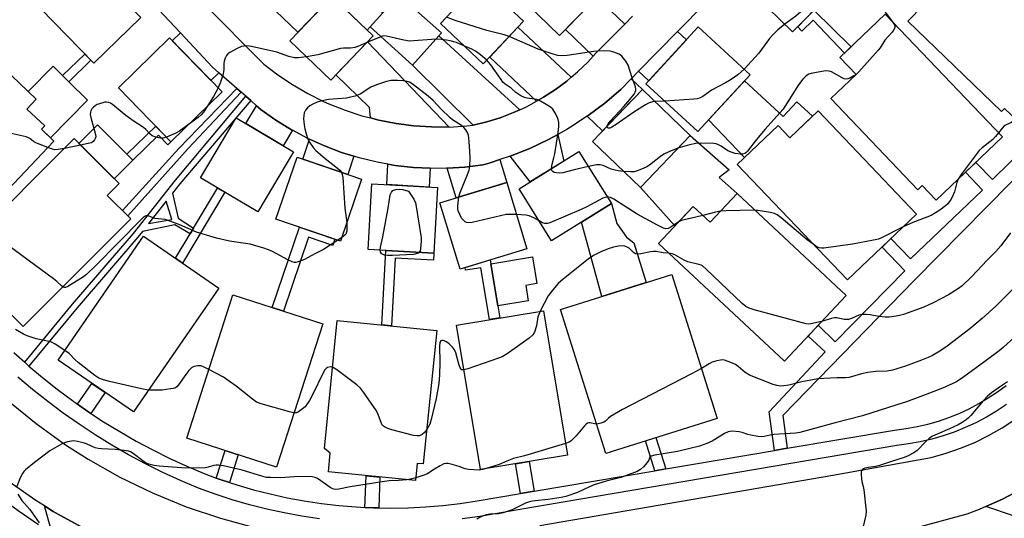
# Model space of a CAD drawing. Units: inches. Extents: x 1231771 to 1237771, y 573453 to 577453.
# Drawn here: x 1234895 to 1235246, y 574114 to 574291 of the extents above; entities that cross this region are included whole.
import ezdxf

# ---------------------------------------------------------------- set-up
doc = ezdxf.new("R2010")
doc.units = ezdxf.units.IN
doc.header["$MEASUREMENT"] = 0
for name, color, linetype in [('BLDG-Footprint', 5, 'Continuous'), ('CULTRL-Pad', 6, 'Continuous'), ('TRANS-Driveway', 251, 'Continuous'), ('TRANS-Non Street Sidewalk', 7, 'Continuous'), ('TRANS-Road', 130, 'Continuous'), ('TRANS-Street Sidewalk', 7, 'Continuous'), ('Undefined', 1, 'Continuous')]:
    doc.layers.add(name, color=color, linetype=linetype)

msp = doc.modelspace()

# ---------------------------------------------------------------- linework, layer by layer
at = {"layer": 'BLDG-Footprint'}
for points, elevation in [([(1235189.37, 574305.87), (1235170.53, 574286.72), (1235152.85, 574304.11), (1235171.68, 574323.26)], 636.01), ([(1235103.61, 574301.98), (1235087.58, 574285.47), (1235071.94, 574300.64), (1235087.98, 574317.17)], 636.57), ([(1235260.56, 574265.09), (1235250.72, 574254.9), (1235245.94, 574259.51), (1235244.89, 574258.43), (1235211.57, 574290.57), (1235222.52, 574301.91), (1235233.75, 574313.56), (1235235.63, 574315.51), (1235269.18, 574283.15), (1235268.08, 574282.01), (1235272.63, 574277.62), (1235263.88, 574268.54), (1235260.62, 574265.17)], 631.17), ([(1234938.48, 574291.93), (1234921.71, 574275.59), (1234902.77, 574295.05), (1234919.54, 574311.38)], 633.95), ([(1235074.72, 574290.58), (1235060.41, 574275.34), (1235045.12, 574289.69), (1235059.43, 574304.93)], 634.23), ([(1235045.54, 574286.41), (1235035.24, 574274.91), (1235020.07, 574288.51), (1235030.37, 574300)], 632.3), ([(1235021.17, 574285.34), (1235006.1, 574269.6), (1234991.51, 574283.57), (1235006.58, 574299.31)], 632.83), ([(1235245.25, 574249.37), (1235221.62, 574226.82), (1235216.66, 574232.02), (1235215.12, 574230.56), (1235184.17, 574262.99), (1235193.18, 574271.58), (1235187.36, 574277.69), (1235203.52, 574293.11)], 631.56), ([(1235155.39, 574271.49), (1235136.76, 574251.29), (1235118.32, 574268.3), (1235136.94, 574288.5)], 634.12), ([(1234967.42, 574265.35), (1234949.2, 574247.61), (1234930.47, 574266.86), (1234948.69, 574284.6)], 632.63), ([(1234886.6, 574276.63), (1234901.19, 574262.79), (1234897.88, 574259.29), (1234904.24, 574253.25), (1234903.1, 574252.05), (1234907.52, 574247.85), (1234874.71, 574213.25), (1234873.04, 574214.83), (1234868.47, 574210.01), (1234845.07, 574232.2), (1234850.41, 574237.83), (1234849.17, 574239), (1234880.94, 574272.51), (1234881.86, 574271.64)], 668.74), ([(1235134.1, 574249.86), (1235116.31, 574231.33), (1235099.28, 574247.69), (1235117.06, 574266.22)], 633), ([(1235179.61, 574258.67), (1235214.69, 574221.85), (1235190.07, 574198.39), (1235150.83, 574239.58), (1235165.34, 574253.41), (1235169.5, 574249.04)], 631.04), ([(1234992.83, 574244), (1234980.1, 574222.61), (1234959.68, 574234.76), (1234972.41, 574256.15)], 631.48), ([(1234934.93, 574220.13), (1234896.6, 574181.81), (1234873.96, 574204.45), (1234879.53, 574210.01), (1234877.86, 574211.86), (1234914.71, 574248.76), (1234930.74, 574232.72), (1234926.54, 574228.53)], 630.21), ([(1235106.02, 574225.63), (1235084.7, 574212.33), (1235073.15, 574230.85), (1235094.47, 574244.15)], 630.23), ([(1235017.02, 574234.33), (1235009.53, 574212.27), (1234986.59, 574220.05), (1234994.08, 574242.11)], 630.4), ([(1235044.14, 574231.34), (1235042.82, 574207.93), (1235019.45, 574209.24), (1235020.77, 574232.65)], 629.94), ([(1235075.95, 574209.54), (1235052.14, 574202.3), (1235044.96, 574225.91), (1235068.77, 574233.16)], 629.91), ([(1235150.74, 574229.22), (1235189.55, 574192.92), (1235167.58, 574169.43), (1235122.72, 574211.4), (1235135.09, 574224.62), (1235141.14, 574218.96)], 628.97), ([(1234966.21, 574195.54), (1234935.82, 574151.39), (1234908.99, 574169.86), (1234939.38, 574214.01)], 628.88), ([(1235143.64, 574149.1), (1235104.06, 574136.65), (1235087.94, 574187.89), (1235127.52, 574200.34)], 625.72), ([(1235003.22, 574182.81), (1234986.77, 574131.77), (1234954.8, 574142.07), (1234971.25, 574193.11)], 628.46), ([(1235090.34, 574136.01), (1235059.35, 574130.86), (1235050.8, 574182.31), (1235081.79, 574187.46)], 628.14), ([(1235043.81, 574180.44), (1235039.05, 574132.86), (1235036.85, 574133.08), (1235036.24, 574126.94), (1235005.25, 574130.03), (1235005.91, 574136.68), (1235003.87, 574138.4), (1235008.42, 574183.97)], 665.06)]:
    msp.add_lwpolyline(points, close=True, dxfattribs=dict(at, elevation=elevation))
at = {"layer": 'CULTRL-Pad'}
for points in [[(1235002.21, 574294.75), (1234994.41, 574286.61), (1234986.57, 574294.12), (1234994.37, 574302.26)], [(1234919.5, 574262.4), (1234906.29, 574249.02), (1234903.1, 574252.05), (1234904.24, 574253.25), (1234897.88, 574259.29), (1234901.19, 574262.79), (1234898.35, 574265.49), (1234907.29, 574274.51), (1234910.63, 574271.19), (1234912.84, 574269.01)], [(1235153.39, 574269.33), (1235167.17, 574256.62), (1235172, 574261.87), (1235177.57, 574256.73), (1235169.5, 574249.04), (1235165.34, 574253.41), (1235153.34, 574241.97), (1235140.55, 574255.4)], [(1234935.62, 574241.07), (1234929.01, 574234.46), (1234916.45, 574247.02), (1234923.07, 574253.63)], [(1235150.74, 574229.22), (1235141.14, 574218.96), (1235135.09, 574224.62), (1235128.56, 574217.63), (1235116.31, 574231.33), (1235134.1, 574249.86), (1235147.89, 574237.59), (1235144.41, 574234.87)], [(1235118.33, 574197.45), (1235102.65, 574192.52), (1235095.36, 574218.98), (1235106.02, 574225.63), (1235107.98, 574218.54), (1235111.4, 574213.69), (1235113.99, 574211.61)], [(1235076.41, 574190.98), (1235065.58, 574189.18), (1235063.09, 574204.19), (1235077.9, 574206.65), (1235079.48, 574197.11), (1235075.5, 574196.45)]]:
    msp.add_lwpolyline(points, close=True, dxfattribs=at)
at = {"layer": 'TRANS-Driveway'}
for points in [[(1235110.76, 574289.51), (1235100.47, 574279.19), (1235099.51, 574278.15), (1235089.71, 574287.66), (1235100.84, 574299.14)], [(1234966.27, 574272.2), (1234963.44, 574269.44), (1234949.64, 574283.62), (1234952.55, 574286.46), (1234964.01, 574274.18)], [(1235091.72, 574270.64), (1235090.11, 574269.26), (1235086.08, 574266.24), (1235081.87, 574263.48), (1235079.4, 574262.08), (1235062.69, 574277.77), (1235072.73, 574288.46)], [(1235115.69, 574272.71), (1235129.56, 574286.9), (1235132.75, 574283.95), (1235119.31, 574269.37)], [(1235048.21, 574252.87), (1235041.93, 574252.89), (1235035.66, 574253.3), (1235029.42, 574254.11), (1235023.25, 574255.31), (1235020.21, 574256.1), (1235019.93, 574259.81), (1235007.9, 574271.48), (1235019.16, 574283.24)], [(1235073.45, 574259.05), (1235071.16, 574258), (1235066.46, 574256.19), (1235061.66, 574254.68), (1235056.77, 574253.48), (1235035.24, 574274.91), (1235044.6, 574285.35)], [(1235097.41, 574256.72), (1235097.72, 574256.92), (1235103.68, 574261.39), (1235109.36, 574266.24), (1235113.08, 574270.04), (1235117.06, 574266.22), (1235102.89, 574251.46)], [(1234992.48, 574251.7), (1234989.19, 574246.16), (1234975.88, 574254.09), (1234979.67, 574260.46), (1234981.34, 574259), (1234986.55, 574255.32), (1234992.13, 574251.89)], [(1235014.33, 574242.45), (1235012.14, 574235.99), (1234996.16, 574241.41), (1234998.57, 574248.52), (1235003.86, 574246.12), (1235009.97, 574243.8)], [(1235069.98, 574242.47), (1235076.91, 574245.24), (1235083.65, 574248.43), (1235086.91, 574250.23), (1235089.04, 574240.77), (1235077.11, 574233.32)], [(1235047.56, 574238.19), (1235053.83, 574238.6), (1235060.31, 574239.42), (1235062.89, 574240.15), (1235066.3, 574241.27), (1235068.77, 574233.16), (1235050.75, 574227.68)], [(1235041.49, 574238.16), (1235041.11, 574231.51), (1235026.04, 574232.36), (1235026.44, 574239.64), (1235029.02, 574239.19), (1235035.52, 574238.46)], [(1235263.98, 574121.98), (1235262.94, 574121.38), (1235257.51, 574118.44), (1235251.99, 574115.69), (1235251.92, 574115.66), (1235249.15, 574114.39), (1235239.32, 574117.74), (1235245.24, 574120.37), (1235253.34, 574124.59), (1235257.19, 574126.84), (1235264.84, 574131.8)], [(1234932.84, 574102.43), (1234922.73, 574098.58), (1234916.95, 574101.9), (1234909.43, 574106.48), (1234906.86, 574108.14), (1234904.21, 574117.9), (1234907.27, 574115.98), (1234917.44, 574110.32), (1234920.18, 574108.8)]]:
    msp.add_lwpolyline(points, close=True, dxfattribs=at)
at = {"layer": 'TRANS-Non Street Sidewalk'}
for points in [[(1235009.82, 574317.79), (1235026.31, 574303.02), (1235020.82, 574296.9), (1235024.58, 574293.53), (1235020.07, 574288.51), (1235019.09, 574287.33), (1235010.78, 574295.29), (1235017.56, 574302.85), (1235009.46, 574310.1), (1235008.47, 574308.99), (1235010.39, 574307.27), (1235006.06, 574302.44), (1234998.03, 574309.64), (1235000.88, 574312.82), (1235003.37, 574310.59)], [(1235178.13, 574294.44), (1235191.32, 574281.47), (1235188.97, 574279.23), (1235177.84, 574290.89), (1235173.84, 574287.07), (1235172.39, 574288.6)], [(1234920.68, 574276.64), (1234912.84, 574269.01), (1234910.63, 574271.19), (1234918.52, 574278.87)], [(1234974.17, 574265.28), (1234955.38, 574245.25), (1234933.87, 574221.19), (1234931.9, 574223.16), (1234952.05, 574245.18), (1234972.68, 574266.59)], [(1234943.8, 574253.17), (1234949.2, 574247.61), (1234948.14, 574246.57), (1234944.8, 574250), (1234935.62, 574241.07), (1234933.52, 574243.17)], [(1234956.08, 574214.89), (1234957.23, 574216.83), (1234965.75, 574231.14), (1234968.32, 574229.62), (1234953.31, 574204.41), (1234950.85, 574206.11)], [(1234994.99, 574217.2), (1235007.57, 574212.93), (1235006.82, 574210.72), (1234998.16, 574213.66), (1234989.22, 574187.32), (1234985.29, 574188.59)], [(1235042.82, 574207.93), (1235042.68, 574205.4), (1235029.05, 574206.16), (1235027.7, 574182.05), (1235024.25, 574182.39), (1235025.74, 574208.89)], [(1235063.09, 574204.19), (1235065.58, 574189.18), (1235066.3, 574184.88), (1235062.61, 574184.27), (1235059.53, 574202.78), (1235054.05, 574201.86), (1235053.89, 574202.83), (1235062.86, 574205.55)], [(1234920.69, 574150.9), (1234919.61, 574151.61), (1234915.94, 574154.18), (1234921.03, 574161.57), (1234925.78, 574158.3)], [(1235125.33, 574131.09), (1235121.44, 574130.43), (1235118.09, 574141.06), (1235121.83, 574142.24)], [(1234969.99, 574126.3), (1234966.76, 574127.35), (1234965.35, 574127.86), (1234968.51, 574137.65), (1234973.16, 574136.15)], [(1235078.52, 574123.13), (1235073.61, 574122.3), (1235071.84, 574132.94), (1235076.75, 574133.75)], [(1235023.25, 574117.22), (1235021.28, 574117.26), (1235018.19, 574117.41), (1235018.73, 574128.68), (1235023.59, 574128.2)]]:
    msp.add_lwpolyline(points, close=True, dxfattribs=at)
msp.add_lwpolyline([(1235265.13, 574250.27), (1235213.76, 574198.22), (1235167, 574150.19), (1235168.55, 574138.44), (1235164.04, 574137.67), (1235162.12, 574151.4), (1235182.09, 574172.76), (1235176.01, 574178.44), (1235179.64, 574182.32), (1235185.68, 574176.4), (1235210.44, 574201.65), (1235202.38, 574210.12), (1235205.55, 574213.14), (1235212.46, 574205.91), (1235238.14, 574230.42), (1235232.06, 574236.78), (1235235.74, 574240.29), (1235241.7, 574234.2), (1235266.65, 574258.58)], dxfattribs=at)
for points in [[(1234977.6, 574262.27, 0), (1234952.36, 574232.63, 0), (1234949.71, 574229.27, 0), (1234951.82, 574220.38, 0), (1234957.23, 574216.83, 0), (1234956.08, 574214.89, 0), (1234950.54, 574218.09, 0), (1234939.07, 574215.72, 0), (1234937.42, 574213.62, 0), (1234915.77, 574188.43, 0), (1234898.62, 574167.75, 0), (1234898.3, 574168.02, 0), (1234897.12, 574169.09, 0), (1234914.2, 574189.75, 0), (1234935.83, 574214.93, 0), (1234950.76, 574233.93, 0), (1234975.85, 574263.81, 0)], [(1234947.48, 574226.42, 0), (1234941.26, 574218.5, 0), (1234949.54, 574219.93, 0)]]:
    msp.add_polyline3d(points, close=True, dxfattribs=at)
at = {"layer": 'TRANS-Road'}
for points in [[(1235149.31, 574307.09), (1235129.56, 574286.9), (1235115.69, 574272.71), (1235113.08, 574270.04), (1235109.36, 574266.24), (1235103.68, 574261.39), (1235097.72, 574256.92), (1235097.41, 574256.72), (1235091.48, 574252.83), (1235090.18, 574252.04), (1235086.91, 574250.23), (1235083.65, 574248.43), (1235076.91, 574245.24), (1235069.98, 574242.47), (1235066.3, 574241.27), (1235062.89, 574240.15), (1235060.31, 574239.42), (1235053.83, 574238.6), (1235047.56, 574238.19), (1235047.3, 574238.18), (1235042.06, 574238.14), (1235041.49, 574238.16), (1235035.52, 574238.46), (1235029.02, 574239.19), (1235026.44, 574239.64), (1235022.58, 574240.32), (1235016.22, 574241.86), (1235014.33, 574242.45), (1235009.97, 574243.8), (1235003.86, 574246.12), (1234998.57, 574248.52), (1234997.9, 574248.82), (1234992.48, 574251.7), (1234992.13, 574251.89), (1234986.55, 574255.32), (1234981.34, 574259), (1234979.67, 574260.46), (1234977.6, 574262.27), (1234975.85, 574263.81), (1234974.17, 574265.28), (1234972.68, 574266.59), (1234966.27, 574272.2), (1234964.01, 574274.18), (1234952.55, 574286.46), (1234938.99, 574300.98)], [(1234960.73, 574296.89), (1234982.25, 574275.26), (1234987.25, 574271.45), (1234992.48, 574267.96), (1234997.91, 574264.81), (1235003.53, 574262), (1235005.37, 574261.18), (1235011.2, 574258.85), (1235017.17, 574256.89), (1235020.21, 574256.1), (1235023.25, 574255.31), (1235029.42, 574254.11), (1235035.66, 574253.3), (1235041.93, 574252.89), (1235048.21, 574252.87), (1235054.49, 574253.24), (1235056.77, 574253.48), (1235061.66, 574254.68), (1235066.46, 574256.19), (1235071.16, 574258), (1235073.45, 574259.05), (1235075.73, 574260.1), (1235077.49, 574260.99), (1235079.4, 574262.08), (1235081.87, 574263.48), (1235086.08, 574266.24), (1235090.11, 574269.26), (1235091.72, 574270.64), (1235093.94, 574272.53), (1235097.56, 574276.03), (1235099.51, 574278.15), (1235100.47, 574279.19), (1235110.76, 574289.51), (1235113.56, 574292.31)], [(1234917.44, 574110.32), (1234907.27, 574115.98), (1234904.21, 574117.9), (1234901.14, 574119.82), (1234891.61, 574126.49), (1234884.19, 574132.4), (1234882.51, 574133.74), (1234873.89, 574141.55), (1234869.28, 574146.16), (1234861.11, 574154.04), (1234850.9, 574163.88), (1234845.65, 574168.94), (1234809.1, 574204.19), (1234824.74, 574218.69), (1234859.29, 574186.27), (1234891.14, 574155.44), (1234901.15, 574147.25), (1234911.65, 574139.7), (1234919.71, 574134.56), (1234930.97, 574128.2), (1234942.61, 574122.56), (1234954.58, 574117.66), (1234966.84, 574113.53), (1234979.33, 574110.17)], [(1235080.48, 574110.97), (1235184.83, 574128.91), (1235219.85, 574135.21), (1235225.14, 574136.66), (1235230.33, 574138.45), (1235235.4, 574140.56), (1235240.32, 574142.98), (1235245.08, 574145.71), (1235249.66, 574148.73)], [(1235253.34, 574124.59), (1235245.24, 574120.37), (1235239.32, 574117.74), (1235236.91, 574116.66), (1235232.5, 574114.95), (1235215.93, 574110.5)]]:
    msp.add_lwpolyline(points, dxfattribs=at)
at = {"layer": 'TRANS-Street Sidewalk'}
for points in [[(1234605.18, 574387.61), (1234611.54, 574385.56), (1234615.49, 574382.02), (1234617.43, 574380.62), (1234619.02, 574379.15), (1234715.96, 574284.44), (1234715.99, 574284.41), (1234771.04, 574231.05), (1234774.73, 574237.83), (1234782.46, 574230.27), (1234776.43, 574225.83), (1234830.71, 574173.22), (1234840.45, 574163.65), (1234845.65, 574168.94), (1234850.9, 574163.88), (1234845.65, 574158.54), (1234860.59, 574143.86), (1234867.11, 574138), (1234873.8, 574132.29), (1234880.65, 574126.75), (1234887.64, 574121.4), (1234894.77, 574116.24), (1234902.04, 574111.26)], [(1234893.29, 574172.52), (1234897.12, 574169.09), (1234898.3, 574168.02), (1234898.62, 574167.75), (1234903.44, 574163.68), (1234908.71, 574159.5), (1234914.1, 574155.48), (1234915.94, 574154.18), (1234919.61, 574151.61), (1234920.69, 574150.9), (1234925.23, 574147.92), (1234930.96, 574144.39), (1234936.8, 574141.04), (1234942.73, 574137.87), (1234948.75, 574134.87), (1234954.86, 574132.06), (1234961, 574129.45), (1234965.35, 574127.86), (1234966.76, 574127.35), (1234969.99, 574126.3), (1234972.63, 574125.43), (1234978.57, 574123.71), (1234984.56, 574122.18), (1234990.6, 574120.86), (1234996.68, 574119.73), (1235002.8, 574118.81), (1235008.94, 574118.09), (1235015.1, 574117.57), (1235018.19, 574117.41), (1235021.28, 574117.26), (1235023.25, 574117.22), (1235027.46, 574117.15), (1235033.5, 574117.25), (1235033.64, 574117.25), (1235039.82, 574117.55), (1235045.98, 574118.06), (1235052.12, 574118.77), (1235058.27, 574119.69), (1235073.61, 574122.3), (1235078.52, 574123.13), (1235121.44, 574130.43), (1235125.33, 574131.09), (1235164.04, 574137.67), (1235168.55, 574138.44), (1235206.85, 574144.95), (1235210.99, 574145.48), (1235214.85, 574146.18), (1235218.67, 574147.07), (1235222.44, 574148.16), (1235226.15, 574149.44), (1235229.79, 574150.9), (1235233.35, 574152.55), (1235236.82, 574154.37), (1235240.19, 574156.37), (1235243.46, 574158.54), (1235246.61, 574160.87)], [(1235002.06, 574113.3), (1234995.76, 574114.25), (1234989.5, 574115.41), (1234983.28, 574116.78), (1234977.11, 574118.35), (1234970.99, 574120.13), (1234964.94, 574122.1), (1234958.96, 574124.28), (1234952.61, 574126.98), (1234946.35, 574129.86), (1234940.18, 574132.93), (1234934.1, 574136.18), (1234928.12, 574139.62), (1234922.25, 574143.23), (1234916.49, 574147.02), (1234910.85, 574150.97), (1234905.32, 574155.1), (1234899.92, 574159.39), (1234894.66, 574163.83)], [(1235246.65, 574153.99), (1235243.15, 574151.67), (1235239.53, 574149.52), (1235235.81, 574147.57), (1235231.99, 574145.8), (1235228.09, 574144.23), (1235224.12, 574142.86), (1235220.08, 574141.7), (1235215.98, 574140.74), (1235211.84, 574139.99), (1235207.67, 574139.45), (1235075.57, 574117), (1235059.15, 574114.21), (1235052.85, 574113.27)]]:
    msp.add_lwpolyline(points, dxfattribs=at)
at = {"layer": 'Undefined'}
for p, q in [((1235023.93, 574285.05, 632), (1235018.96, 574283.03, 632)), ((1235125.07, 574262.07, 634), (1235121.53, 574261.93, 634)), ((1234917.04, 574246.43, 632), (1234911.24, 574245.28, 632)), ((1235009.91, 574213.39, 630), (1235008.62, 574212.57, 630))]:
    msp.add_line(p, q, dxfattribs=at)
for points, elevation in [([(1235186.63, 574308.55), (1235181.04, 574301.94), (1235174.51, 574294.86), (1235173.45, 574293.87), (1235171.68, 574292.4), (1235167.73, 574289.47)], 634), ([(1235220.86, 574300.19), (1235217.72, 574298.03), (1235216.95, 574297.63), (1235216.41, 574297.48), (1235214.98, 574297.41), (1235212.03, 574297.55), (1235206.24, 574298.15), (1235205.11, 574298.02), (1235204.07, 574297.6), (1235203.51, 574297.12), (1235203.16, 574296.46), (1235202.98, 574295.7), (1235203, 574294.92), (1235203.17, 574294.41), (1235203.58, 574293.67), (1235205.64, 574290.88)], 632), ([(1235069.57, 574285.09), (1235067.85, 574285.68), (1235061.71, 574287.3), (1235059.72, 574287.9), (1235050.35, 574290.87), (1235047.33, 574292.05)], 634), ([(1235167.73, 574289.47), (1235165.21, 574287.45), (1235163.44, 574285.65), (1235162.35, 574284.36), (1235158.53, 574279.23), (1235153.23, 574273.48)], 634), ([(1235205.64, 574290.88), (1235206.55, 574289.59), (1235206.89, 574288.86), (1235206.89, 574288.18), (1235206.5, 574287.31), (1235205.99, 574286.63), (1235203.41, 574283.85), (1235201.7, 574281.13), (1235201, 574280.19), (1235194.12, 574272.51), (1235193.17, 574271.59)], 632), ([(1235018.96, 574283.03), (1235015.74, 574281.52), (1235014.68, 574281.15), (1235013.12, 574280.93), (1235010.67, 574281), (1235009.55, 574280.89), (1235001.5, 574278.6), (1234997.43, 574277.9)], 632), ([(1235043.54, 574284.17), (1235034.14, 574283.51), (1235032.15, 574283.81), (1235025.92, 574285.24), (1235024.8, 574285.3), (1235023.93, 574285.05)], 632), ([(1235053.48, 574281.84), (1235050.85, 574282.93), (1235048.65, 574283.57), (1235047.25, 574283.86), (1235045.56, 574284.09), (1235043.54, 574284.17)], 632), ([(1235104.55, 574253.19), (1235104.89, 574254), (1235105.58, 574254.96), (1235110.49, 574260.19), (1235112.55, 574262.63), (1235114.09, 574264.63), (1235114.5, 574265.33), (1235114.67, 574265.85), (1235114.73, 574266.4), (1235114.61, 574267.21), (1235113.38, 574270.38), (1235111.95, 574274.88), (1235111.09, 574276.36), (1235110.23, 574277.51), (1235109.67, 574278.14), (1235108.74, 574278.77), (1235106.88, 574279.54), (1235105.52, 574279.84), (1235103.58, 574280), (1235101.27, 574279.93), (1235099.62, 574279.79), (1235092.68, 574278.65), (1235090.31, 574278.37), (1235088.22, 574278.22), (1235086.94, 574278.33), (1235085.27, 574278.78), (1235079.97, 574280.66), (1235069.57, 574285.09)], 634), ([(1234997.43, 574277.9), (1234994.57, 574277.48), (1234993.13, 574277.47), (1234991.13, 574278), (1234986.93, 574279.49), (1234977.83, 574281.58), (1234976.18, 574281.77), (1234975.14, 574281.69), (1234974.36, 574281.5), (1234973.01, 574280.92), (1234970.12, 574279.46), (1234969.42, 574278.98), (1234968.92, 574278.35), (1234968.46, 574277.35), (1234968.15, 574276.27), (1234968.06, 574275.45), (1234968.02, 574273.28), (1234967.61, 574271.31), (1234966.87, 574268.81), (1234965.95, 574266.86)], 632), ([(1235061.62, 574276.63), (1235059.35, 574278.61), (1235057.62, 574279.93), (1235056.34, 574280.61), (1235053.48, 574281.84)], 632), ([(1235084.64, 574238.02), (1235084.75, 574239.13), (1235085.54, 574241.93), (1235085.85, 574243.37), (1235087.07, 574250.93), (1235087.34, 574253.1), (1235087.31, 574254.45), (1235087.09, 574255.5), (1235086.71, 574256.52), (1235085.89, 574258.01), (1235085.1, 574259.19), (1235084.29, 574259.98), (1235082.82, 574260.94), (1235080.77, 574262.11), (1235079.43, 574262.62), (1235076.05, 574263.15), (1235075.02, 574263.39), (1235073.75, 574264), (1235072.04, 574265.13), (1235070.3, 574266.66), (1235068.21, 574268.14), (1235067.4, 574268.87), (1235066.72, 574269.75), (1235063.05, 574275.02), (1235062.31, 574275.94), (1235061.62, 574276.63)], 632), ([(1235153.23, 574273.48), (1235150.97, 574271.51), (1235148.68, 574269.78), (1235146.68, 574268.6), (1235141.7, 574265.95), (1235140.69, 574265.33), (1235138.51, 574263.77), (1235137.33, 574263.16), (1235136.56, 574262.92), (1235135.38, 574262.77), (1235125.07, 574262.07)], 634), ([(1235193.17, 574271.59), (1235192.37, 574271.05), (1235190.89, 574270.3), (1235190.13, 574270.02), (1235189.38, 574269.95), (1235188.9, 574270.05), (1235188.14, 574270.35), (1235184.33, 574272.48), (1235183.52, 574272.75), (1235182.36, 574272.86), (1235180.91, 574272.69), (1235177.15, 574271.91), (1235176.33, 574271.64), (1235175.37, 574271.08), (1235174.17, 574269.91), (1235172.59, 574267.89), (1235167.76, 574260.13), (1235167.12, 574259.2), (1235160.62, 574251.96), (1235157.22, 574247.78), (1235154.49, 574244.22), (1235153.88, 574243.63), (1235153.46, 574243.39), (1235152.71, 574243.24), (1235151.86, 574243.26), (1235150.11, 574243.48), (1235149, 574243.77), (1235147.44, 574244.43), (1235145.09, 574246.05), (1235144.17, 574246.58), (1235143.27, 574246.88), (1235142.43, 574246.99), (1235137.82, 574247.08), (1235136.1, 574247.01), (1235133.84, 574246.51), (1235131.32, 574245.83), (1235129.71, 574245.29)], 632), ([(1235051.69, 574227.96), (1235052.17, 574229.59), (1235054.79, 574235.92), (1235055.31, 574237.52), (1235055.62, 574238.9), (1235055.76, 574241.86), (1235055.65, 574244.43), (1235055.27, 574249.02), (1235055.14, 574249.87), (1235054.91, 574250.66), (1235054.24, 574251.84), (1235053.52, 574252.67), (1235052.62, 574253.36), (1235049.48, 574255.44), (1235048.56, 574256.16), (1235045.39, 574259.27), (1235042.55, 574262.32), (1235040.78, 574263.91), (1235035.11, 574268.27), (1235034.13, 574268.81), (1235033.32, 574269.06), (1235031.88, 574269.3), (1235029.84, 574269.49), (1235027.62, 574269.41), (1235025.96, 574269.13), (1235022.32, 574267.88), (1235020.4, 574267.12), (1235019.4, 574266.53), (1235016.79, 574264.73), (1235015.91, 574264.28), (1235014.82, 574263.9), (1235013.13, 574263.45), (1235011.73, 574263.19), (1235005.3, 574262.69), (1235003.57, 574262.32), (1235001.28, 574261.68), (1234999.67, 574261.01), (1234998.66, 574260.44), (1234997.85, 574259.72), (1234997.15, 574258.91), (1234996.67, 574257.97), (1234996.45, 574256.92), (1234996.43, 574255.77), (1234996.61, 574253.7), (1234996.84, 574252.24), (1234997.32, 574250.5), (1234997.96, 574248.52), (1234998.47, 574247.47), (1234999.78, 574245.56), (1235000.75, 574244.47), (1235004.11, 574241.63), (1235008.45, 574238.25), (1235009.32, 574237.45), (1235009.86, 574236.76)], 630), ([(1234965.95, 574266.86), (1234964.36, 574263.76), (1234962.09, 574260.16)], 632), ([(1234905.35, 574245.56), (1234901.04, 574247.3), (1234900.3, 574247.73), (1234898.93, 574248.84), (1234898.47, 574249.08), (1234897.64, 574249.36), (1234875.13, 574254.32), (1234873.76, 574254.78), (1234873.1, 574255.29), (1234872.06, 574256.73), (1234871.18, 574258.27), (1234870.97, 574259.05), (1234871.03, 574259.57), (1234871.31, 574260.36), (1234873.42, 574264.57)], 632), ([(1234947.57, 574249.29), (1234946.31, 574248.9), (1234945.49, 574248.88), (1234943.82, 574249.24), (1234942.49, 574249.74), (1234941.65, 574250.4), (1234940.2, 574252.04), (1234939.45, 574252.73), (1234935.74, 574255.11), (1234933.17, 574256.96), (1234931.8, 574258.02), (1234928.41, 574260.93), (1234927.67, 574261.38), (1234927.12, 574261.57), (1234926.27, 574261.69), (1234925.7, 574261.67), (1234923.75, 574261.17), (1234922.96, 574260.85), (1234922.23, 574260.46), (1234921.6, 574259.94), (1234921.08, 574259.32), (1234920.67, 574258.64), (1234920.5, 574258.17), (1234920.47, 574257.37), (1234920.67, 574256.25), (1234922.35, 574250.2), (1234922.4, 574249.36), (1234922.27, 574248.83), (1234922.03, 574248.34), (1234921.54, 574247.69), (1234920.86, 574247.26), (1234919.75, 574246.95), (1234917.04, 574246.43)], 632), ([(1235121.53, 574261.93), (1235120.69, 574261.83), (1235119.98, 574261.65), (1235119.2, 574261.33), (1235118.2, 574260.76), (1235114.04, 574258.15), (1235107.67, 574253.73), (1235106.2, 574252.79), (1235105.47, 574252.49), (1235104.91, 574252.48), (1235104.58, 574252.72), (1235104.55, 574253.19)], 634), ([(1234962.09, 574260.16), (1234960.77, 574258.15), (1234959.92, 574257.17), (1234958.87, 574256.28), (1234955.49, 574253.73)], 632), ([(1235249.82, 574255.77), (1235249.29, 574255.19), (1235248.42, 574254.53), (1235246.56, 574253.68), (1235245.89, 574253.27), (1235245.1, 574252.45), (1235243.87, 574250.82)], 630), ([(1234955.49, 574253.73), (1234952.2, 574251.35), (1234950.89, 574250.71), (1234947.57, 574249.29)], 632), ([(1235243.87, 574250.82), (1235242.81, 574249.5), (1235241.86, 574248.47), (1235237.99, 574245.52), (1235236.95, 574244.52), (1235230.56, 574235.92), (1235229.47, 574234.31)], 630), ([(1234911.24, 574245.28), (1234909, 574244.86), (1234907.86, 574244.79), (1234907.02, 574244.96), (1234905.35, 574245.56)], 632), ([(1235129.71, 574245.29), (1235126.42, 574244.01), (1235124.65, 574243.15), (1235123.47, 574242.32), (1235119.58, 574239.25), (1235118.6, 574238.67), (1235117.31, 574238.09), (1235115.19, 574237.24), (1235114.12, 574236.95), (1235112.94, 574236.89), (1235110.35, 574237.06)], 632), ([(1235009.86, 574236.76), (1235010.2, 574236.01), (1235010.4, 574234.88), (1235011.15, 574224), (1235011.77, 574218.86)], 630), ([(1235097.82, 574238.78), (1235092.71, 574237.6), (1235088.76, 574236.57), (1235087.61, 574236.41), (1235086.48, 574236.5), (1235085.69, 574236.72), (1235085.22, 574236.93), (1235084.77, 574237.41), (1235084.64, 574238.02)], 632), ([(1235110.35, 574237.06), (1235108.46, 574237.24), (1235107.34, 574237.48), (1235105.98, 574237.92), (1235103.05, 574239.14), (1235102.01, 574239.4), (1235100.73, 574239.42), (1235097.82, 574238.78)], 632), ([(1235229.47, 574234.31), (1235228.99, 574233.14), (1235228.13, 574229.78), (1235227.73, 574228.7), (1235226.93, 574227.15), (1235226.32, 574226.17), (1235225.79, 574225.53), (1235225, 574224.77), (1235222.96, 574223.24), (1235219.89, 574221.42), (1235213.32, 574218.84), (1235209.93, 574217.32)], 630), ([(1235023.7, 574209), (1235023.82, 574210.03), (1235024.63, 574213.81), (1235026.49, 574224), (1235027.24, 574228.76), (1235027.69, 574229.72), (1235028.25, 574230.24), (1235029.23, 574230.65), (1235030.53, 574230.77), (1235031.77, 574230.59), (1235033.78, 574230.07), (1235035.63, 574227.14), (1235036.22, 574225.84), (1235036.63, 574223.84), (1235038.3, 574213.39), (1235038.3, 574212.21), (1235038.07, 574209.56), (1235037.88, 574208.75), (1235037.58, 574208.22)], 630), ([(1235072.27, 574221.67), (1235070.01, 574221.76), (1235068.56, 574221.66), (1235056.43, 574218.9), (1235055.28, 574218.78), (1235054.46, 574218.92), (1235053.95, 574219.14), (1235053.54, 574219.44), (1235052.68, 574220.43), (1235052.01, 574221.7), (1235051.5, 574223.07), (1235051.35, 574223.91), (1235051.34, 574224.76), (1235051.69, 574227.96)], 630), ([(1235104.57, 574227.96), (1235103.78, 574227.82), (1235102.99, 574227.49), (1235097.32, 574224.48), (1235095.25, 574223.51), (1235084.14, 574218.76), (1235083.3, 574218.54), (1235082.27, 574218.54), (1235081.51, 574218.78), (1235080.25, 574219.47)], 630), ([(1235129.8, 574218.96), (1235127.27, 574217.29), (1235126.25, 574216.76), (1235125.41, 574216.63), (1235124.61, 574216.8), (1235122.4, 574217.86), (1235115.23, 574221.78), (1235106.91, 574227.19), (1235105.64, 574227.77), (1235104.57, 574227.96)], 630), ([(1235144.81, 574222.88), (1235143.04, 574222.51), (1235138.56, 574221.37)], 630), ([(1235157.11, 574223.27), (1235146.85, 574223.01), (1235144.81, 574222.88)], 630), ([(1235178.31, 574210.74), (1235175.67, 574212.73), (1235166.41, 574220.58), (1235165.03, 574221.59), (1235164.08, 574222.06), (1235162.69, 574222.42), (1235158.96, 574223.06), (1235157.11, 574223.27)], 630), ([(1235008.62, 574212.57), (1235003.47, 574209.31), (1235000.43, 574207.72), (1234998.06, 574206.35), (1234996.71, 574205.72), (1234994.5, 574204.84), (1234993.67, 574204.65), (1234993.14, 574204.66), (1234992.36, 574204.89), (1234990.82, 574205.6), (1234986.7, 574207.85), (1234985.17, 574208.6), (1234983.61, 574209.3), (1234982.23, 574209.78), (1234977.4, 574211.16), (1234970.02, 574212.22), (1234965.39, 574213.34), (1234958.24, 574215.43), (1234952.3, 574218.08), (1234948.24, 574219.64), (1234947.11, 574219.88), (1234943.59, 574220.24), (1234941.28, 574221.09), (1234940.75, 574221.22), (1234940.24, 574221.22), (1234939.55, 574220.87), (1234938.69, 574220.1), (1234922.28, 574203.42), (1234919.08, 574200.38), (1234917.7, 574199.33), (1234912.53, 574196.12), (1234911.61, 574195.75), (1234911.18, 574195.76), (1234910.74, 574195.94)], 630), ([(1235080.25, 574219.47), (1235078.38, 574220.58), (1235076.71, 574221.3), (1235075.57, 574221.48), (1235072.27, 574221.67)], 630), ([(1235138.56, 574221.37), (1235134.04, 574220.24), (1235131.28, 574219.72), (1235130.76, 574219.51), (1235129.8, 574218.96)], 630), ([(1234910.74, 574195.94), (1234910.17, 574196.33), (1234908.59, 574197.84), (1234907.42, 574198.78), (1234886.92, 574213.73), (1234885.86, 574214.73), (1234883.65, 574217.66)], 630), ([(1235011.77, 574218.86), (1235011.85, 574216.71), (1235011.78, 574215.89), (1235011.62, 574215.12), (1235011.43, 574214.71), (1235011.15, 574214.34), (1235009.91, 574213.39)], 630), ([(1235209.93, 574217.32), (1235202.15, 574213.41), (1235201.06, 574212.99), (1235199.35, 574212.59), (1235191.88, 574211.14), (1235181.61, 574209.72), (1235180.75, 574209.7), (1235179.98, 574209.84), (1235179.27, 574210.14), (1235178.31, 574210.74)], 630), ([(1235248.04, 574215.2), (1235244.69, 574210.61), (1235242.93, 574208.59), (1235239.83, 574205.44), (1235234.25, 574199.53), (1235230.88, 574196.29), (1235229.24, 574195.14), (1235225.98, 574193.13), (1235220.51, 574190.27), (1235217.23, 574188.71), (1235209.99, 574186.15), (1235208.58, 574185.71), (1235207.45, 574185.49), (1235204.86, 574185.2), (1235203.44, 574185.15), (1235201.26, 574185.37), (1235198.11, 574185.98), (1235196.63, 574186.09), (1235195.16, 574186.08), (1235194.06, 574185.84), (1235191.48, 574184.7), (1235190.46, 574184.36), (1235189.7, 574184.28), (1235188.93, 574184.31), (1235186.25, 574184.87), (1235185.45, 574184.9), (1235184.37, 574184.67), (1235180.85, 574183.62)], 628), ([(1235037.58, 574208.22), (1235037.3, 574207.98), (1235036.85, 574207.77), (1235035.51, 574207.51), (1235028.08, 574207.11), (1235026.32, 574207.12), (1235025.2, 574207.29), (1235024.32, 574207.75), (1235023.86, 574208.27), (1235023.7, 574209)], 630), ([(1235126.46, 574207.9), (1235124.49, 574208.09), (1235121.95, 574208.5), (1235121, 574208.55), (1235119.87, 574208.4), (1235116.49, 574207.66), (1235115.66, 574207.56), (1235115.13, 574207.59), (1235114.62, 574207.75), (1235113.91, 574208.15), (1235112.28, 574209.67), (1235111.81, 574210), (1235110.78, 574210.46), (1235109.94, 574210.57), (1235108.48, 574210.45), (1235106.73, 574210.13), (1235104.85, 574209.51), (1235102.2, 574208.48), (1235099.65, 574207.06), (1235097.69, 574205.77), (1235088.85, 574198.66), (1235087.04, 574197.11), (1235085.13, 574194.88), (1235083.53, 574192.79), (1235080.68, 574187.28)], 628), ([(1235180.85, 574183.62), (1235177.07, 574182.73), (1235176.2, 574182.65), (1235175.34, 574182.76), (1235156.89, 574187.71), (1235155.02, 574188.36), (1235153.89, 574189.01), (1235152.61, 574190.07), (1235139.79, 574202.26), (1235138.43, 574203.39), (1235137.94, 574203.66), (1235137.15, 574203.93), (1235133.17, 574204.86), (1235131.87, 574205.49), (1235128.57, 574207.39), (1235127.61, 574207.73), (1235126.46, 574207.9)], 628), ([(1235252.49, 574198.72), (1235242.92, 574189.08), (1235238.05, 574184.63), (1235233.65, 574181.04), (1235225.51, 574174.84), (1235222.91, 574173.08), (1235220.27, 574171.48), (1235218.76, 574170.76), (1235216.39, 574169.79), (1235210.68, 574167.72), (1235206.11, 574166.25), (1235204.17, 574165.95), (1235200.13, 574165.83), (1235197.31, 574165.46), (1235195.09, 574165.02), (1235191.84, 574164.01), (1235190.51, 574163.7), (1235189.37, 574163.6), (1235186.39, 574163.56), (1235181.61, 574163.36), (1235179.53, 574163.19), (1235173.79, 574162.13), (1235169.18, 574160.93), (1235167.42, 574160.64), (1235166.26, 574160.59), (1235164.91, 574160.77), (1235163.55, 574161.14), (1235155.22, 574164.53), (1235153.6, 574165.49), (1235151.09, 574167.58), (1235150.14, 574168.27), (1235148.53, 574169.05), (1235146.29, 574169.85), (1235145.72, 574169.94), (1235144.9, 574169.88), (1235143.51, 574169.57), (1235141.86, 574169.07), (1235140.82, 574168.59), (1235138.05, 574166.87)], 626), ([(1235080.68, 574187.28), (1235080.12, 574186.11), (1235079.81, 574185.28), (1235079.34, 574182.02), (1235078.64, 574179.78), (1235078.06, 574178.81), (1235076.77, 574177.68), (1235073.46, 574175.27), (1235068.87, 574172.15), (1235067.13, 574171.08), (1235065.77, 574170.53), (1235054.84, 574166.76), (1235053.45, 574166.37)], 628), ([(1234911.38, 574173.33), (1234907.92, 574175.57), (1234906.66, 574176.24), (1234905.24, 574176.62), (1234901.16, 574177.4), (1234898.06, 574178.48), (1234896.7, 574179.08), (1234893.89, 574180.78)], 628), ([(1235249.59, 574178.11), (1235245.49, 574174.36), (1235244.05, 574173.18), (1235239.4, 574169.7), (1235230.96, 574163.56), (1235228.58, 574162.04), (1235226.29, 574160.9), (1235223.9, 574159.89), (1235217.67, 574157.45), (1235211.13, 574155.03), (1235207.61, 574153.98), (1235195.44, 574149.99), (1235185.68, 574147.57), (1235173.05, 574144.02), (1235171.65, 574143.81), (1235167.66, 574143.62), (1235163.96, 574143.33), (1235162.55, 574143.12), (1235160.4, 574142.63), (1235159.6, 574142.55), (1235158.2, 574142.69), (1235155.69, 574143.12), (1235154.58, 574143.4), (1235152.6, 574144.06), (1235151.48, 574144.3), (1235148.95, 574144.53), (1235148.12, 574144.47), (1235147.6, 574144.34), (1235146.33, 574143.75), (1235141.85, 574141), (1235140.04, 574140.2), (1235137.4, 574139.21), (1235129.59, 574137.27), (1235121.45, 574136.03), (1235120.17, 574135.69), (1235119.73, 574135.3), (1235119.36, 574134.28), (1235118.76, 574133.38), (1235117.45, 574131.85), (1235116.42, 574130.86), (1235115.16, 574130.16), (1235110.98, 574128.61), (1235109.32, 574128.08), (1235104.16, 574126.77), (1235099.92, 574125.42), (1235098.27, 574124.76), (1235093.96, 574122.72), (1235089.83, 574121.27), (1235088.1, 574120.91), (1235083.45, 574120.18), (1235078.85, 574119.74), (1235077.24, 574119.49), (1235075.48, 574118.87), (1235070.63, 574116.58), (1235067.45, 574115.43), (1235065.85, 574115.12), (1235062.72, 574115.02), (1235061.4, 574114.73), (1235059.52, 574114.04), (1235058.07, 574113.25)], 624), ([(1235053.45, 574166.37), (1235052.8, 574166.42), (1235052.48, 574166.69), (1235052.22, 574167.1), (1235051.72, 574168.37), (1235050.62, 574172.4), (1235050.09, 574173.46), (1235049.42, 574174.45), (1235048.21, 574175.68), (1235047.08, 574176.48), (1235046.06, 574176.8), (1235045.6, 574176.81), (1235045.23, 574176.69), (1235044.95, 574176.14), (1235044.81, 574174.81), (1235044.98, 574169), (1235044.81, 574164.57), (1235044.51, 574161.49), (1235043.6, 574156.24), (1235041.88, 574148.73), (1235041.33, 574147.1), (1235040.28, 574145.12)], 628), ([(1234941.18, 574159.17), (1234938.72, 574159.62), (1234927.36, 574162.22), (1234925.13, 574162.86), (1234923.52, 574163.45), (1234922.05, 574164.4), (1234916.21, 574169.04), (1234915.1, 574170), (1234912.95, 574172.16), (1234911.38, 574173.33)], 628), ([(1234962.68, 574166.52), (1234961, 574167.39), (1234959.9, 574167.78), (1234958.76, 574167.84), (1234957.36, 574167.59), (1234956.46, 574167.06), (1234955.53, 574166.12), (1234954.5, 574164.75), (1234951.94, 574161.01), (1234951.38, 574160.41), (1234950.8, 574160.03), (1234950.03, 574159.77), (1234949.2, 574159.59), (1234946.1, 574159.16), (1234943.25, 574159.11), (1234941.18, 574159.17)], 628), ([(1235006.76, 574167.31), (1235006.02, 574167.43), (1235004.99, 574167.25), (1235004.54, 574167.01), (1235003.99, 574166.4), (1235003.28, 574165.1), (1234999.85, 574157.98), (1234998.48, 574155.52), (1234996.93, 574153.24), (1234996.08, 574152.45), (1234994.63, 574151.45), (1234993.87, 574151.09), (1234992.98, 574151.03)], 628), ([(1235040.28, 574145.12), (1235039.45, 574144.05), (1235038.65, 574143.31), (1235037.73, 574142.91), (1235036.7, 574142.83), (1235035.55, 574143.03), (1235027.79, 574145.02), (1235026.42, 574145.49), (1235025.18, 574146.12), (1235024.57, 574146.62), (1235024.15, 574147.31), (1235023.02, 574150.52), (1235022.4, 574151.82), (1235017.72, 574158.42), (1235016.63, 574159.84), (1235015.32, 574161.01), (1235008.27, 574166.38), (1235007.3, 574167.04), (1235006.76, 574167.31)], 628), ([(1235138.05, 574166.87), (1235134.48, 574164.92), (1235110, 574152.3), (1235105.67, 574149.76), (1235104.98, 574149.23), (1235103.92, 574148.14), (1235103.34, 574147.73), (1235102.26, 574147.35), (1235100.77, 574147.1)], 626), ([(1234992.98, 574151.03), (1234991.35, 574151.4), (1234981.29, 574154.29), (1234979.63, 574154.9), (1234978.18, 574155.9), (1234972.43, 574160.61), (1234969.61, 574162.64), (1234967.89, 574163.74), (1234962.68, 574166.52)], 628), ([(1235247.03, 574162.17), (1235244.88, 574160.73), (1235241.31, 574158.2), (1235239.9, 574157.03), (1235238.32, 574155.34), (1235233.95, 574150.09), (1235233.14, 574149.26), (1235232.27, 574148.55), (1235230.91, 574147.58), (1235229.44, 574146.77), (1235226.37, 574145.35), (1235221.15, 574143.13), (1235220.09, 574142.6), (1235219.14, 574141.93), (1235217.81, 574140.8), (1235214.82, 574137.68), (1235213.69, 574136.8), (1235211.61, 574135.74), (1235210.26, 574135.18), (1235206.11, 574133.92), (1235201.48, 574132.35), (1235200.08, 574131.99), (1235197.52, 574131.66), (1235196.25, 574131.39), (1235195.81, 574131.18), (1235195.44, 574130.89), (1235195.16, 574130.55), (1235194.97, 574130.12), (1235194.88, 574129.07), (1235195, 574127.69), (1235195.18, 574126.58), (1235195.68, 574124.86), (1235195.89, 574123.7), (1235196.69, 574116.07), (1235196.56, 574114.64), (1235195.52, 574110.16)], 622), ([(1235100.77, 574147.1), (1235099.97, 574147.16), (1235098.44, 574147.55), (1235097.97, 574147.56), (1235097.51, 574147.41), (1235097.08, 574147.1), (1235096.47, 574146.49), (1235093.44, 574142.83), (1235092.33, 574141.65), (1235091.69, 574141.12), (1235090.96, 574140.66), (1235089.66, 574140.14)], 626), ([(1235033.21, 574127.24), (1235030.2, 574126.93), (1235026.86, 574126.82), (1235024.38, 574126.55), (1235013, 574124.76), (1235009, 574123.84), (1235007.67, 574123.77), (1235006.86, 574123.98), (1235005.84, 574124.47), (1235002.57, 574126.91), (1235001.37, 574127.69), (1235000.57, 574128.02), (1234999.44, 574128.31), (1234998, 574128.37), (1234993.06, 574128.23), (1234988.11, 574127.95), (1234984.67, 574128), (1234983.24, 574128.09), (1234981.53, 574128.49), (1234974.52, 574130.72), (1234967.88, 574132.21), (1234966.15, 574132.5), (1234965.31, 574132.49), (1234964.5, 574132.36), (1234962.47, 574131.72), (1234961.51, 574131.53), (1234957.19, 574131.39), (1234952.99, 574131.52), (1234944.97, 574132.1), (1234943.19, 574132.29), (1234941.35, 574132.77), (1234940.1, 574133.31), (1234939.15, 574133.97), (1234935.69, 574136.64), (1234934.83, 574137.14), (1234934.1, 574137.42), (1234932.38, 574137.72), (1234929.46, 574138.03), (1234924.42, 574138.24), (1234923.25, 574138.37), (1234922.25, 574138.66), (1234919.42, 574139.91), (1234918.42, 574140.28), (1234915.96, 574140.86), (1234914.56, 574141.05), (1234913.73, 574141.02), (1234912.37, 574140.76), (1234911.32, 574140.43), (1234910.24, 574139.91), (1234906.13, 574137.49), (1234900.57, 574133.38), (1234897.44, 574130.77), (1234896.81, 574130.17), (1234896.29, 574129.5), (1234895.53, 574127.92), (1234894.31, 574124.9)], 626), ([(1235089.66, 574140.14), (1235075.06, 574135.81), (1235071.13, 574134.78), (1235068.78, 574133.91), (1235066.04, 574132.68), (1235061.47, 574131.22)], 626), ([(1235061.47, 574131.22), (1235060.16, 574130.86), (1235059, 574130.71), (1235055.14, 574130.9), (1235054, 574131.14), (1235051.82, 574131.97), (1235049.32, 574132.72), (1235047.94, 574133.05), (1235047.12, 574133.08), (1235046.34, 574132.86), (1235045.07, 574132.23), (1235043.07, 574131.07), (1235040.27, 574129.28), (1235039.21, 574128.85), (1235036.34, 574127.93)], 626), ([(1235036.34, 574127.93), (1235034.52, 574127.44), (1235033.21, 574127.24)], 626), ([(1234894.69, 574122.07), (1234896.15, 574119.9), (1234898.92, 574116.61), (1234902.31, 574111.94)], 626)]:
    msp.add_lwpolyline(points, dxfattribs=dict(at, elevation=elevation))

doc.saveas('drawing.dxf')
